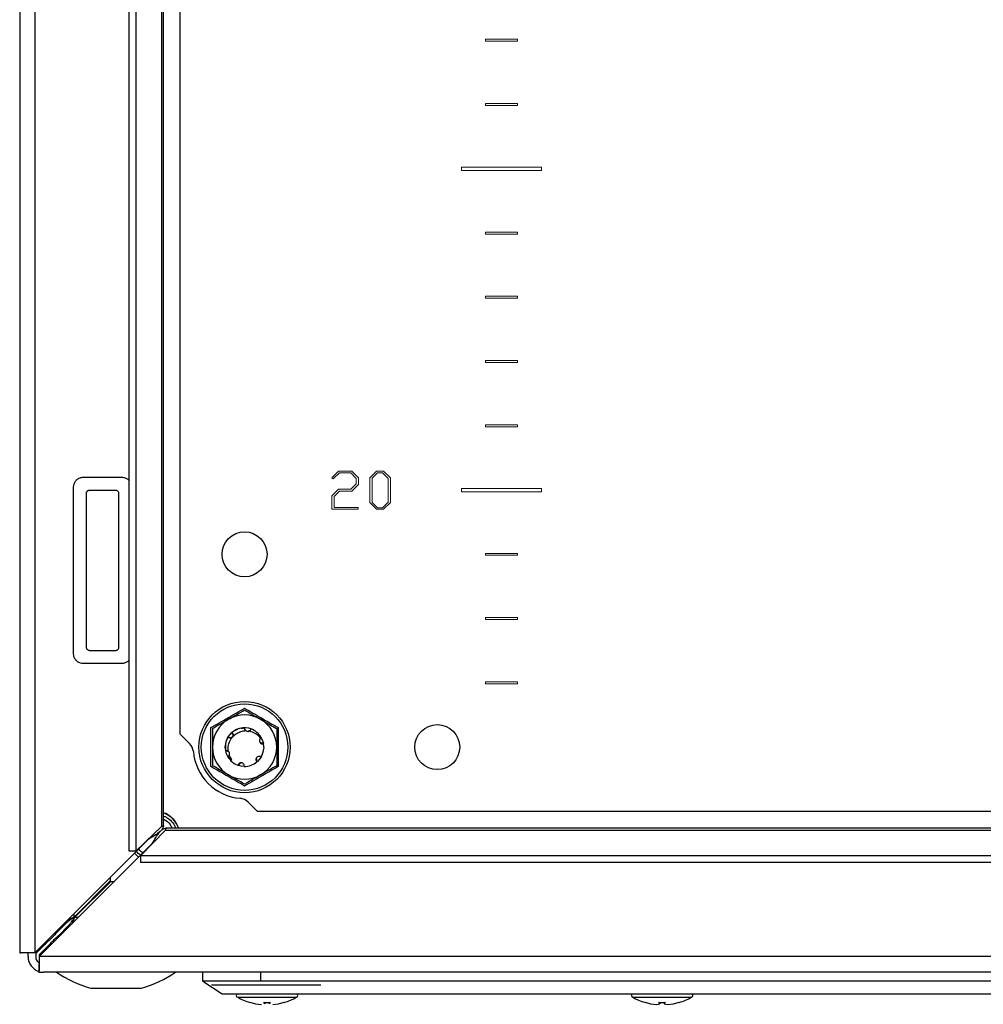
# Model space of a CAD drawing. Units: millimetres. Extents: x 1651 to 4351, y 452 to 3213.
# Drawn here: x 3591 to 3741, y 1261 to 1415 of the extents above; entities that cross this region are included whole.
import ezdxf

# ---------------------------------------------------------------- set-up
doc = ezdxf.new("R2010")
doc.units = ezdxf.units.MM

msp = doc.modelspace()

# ---------------------------------------------------------------- linework, layer by layer
at = {"color": 7, "linetype": 'Continuous'}
for p, q in [((3590.61, 1563.78), (3590.61, 1269.48)), ((3593.01, 1269.52), (3593.01, 1563.44)), ((3607.63, 1285.3), (3607.63, 1547.66)), ((3608.67, 1547.66), (3608.67, 1285.3)), ((3612.69, 1543.81), (3612.69, 1289.15)), ((3613.01, 1289.3), (3613.01, 1543.66)), ((3615.61, 1303.48), (3615.61, 1529.48)), ((3600.51, 1343.48), (3606.51, 1343.48)), ((3599.01, 1315.98), (3599.01, 1341.98)), ((3601.01, 1316.98), (3601.01, 1340.98)), ((3601.51, 1341.48), (3605.51, 1341.48)), ((3606.01, 1340.98), (3606.01, 1316.98)), ((3605.51, 1316.48), (3601.51, 1316.48)), ((3606.51, 1314.48), (3600.51, 1314.48)), ((3620.37, 1301.48), (3620.35, 1304.51)), ((3624.22, 1304.14), (3624.56, 1304.29)), ((3625.06, 1304.38), (3625.49, 1304.48)), ((3626.58, 1304.32), (3626.56, 1304.33)), ((3630.86, 1304.51), (3630.84, 1301.48)), ((3617.06, 1302.03), (3615.61, 1303.48)), ((3622.9, 1302.7), (3622.96, 1302.89)), ((3623.65, 1303.75), (3623.63, 1303.74)), ((3624.41, 1303.61), (3624.42, 1303.61)), ((3624.42, 1303.61), (3624.5, 1303.63)), ((3620.35, 1298.45), (3620.37, 1301.48)), ((3622.66, 1300.94), (3622.66, 1300.91)), ((3628.12, 1302.16), (3628.05, 1302.2)), ((3628.5, 1301.99), (3628.6, 1301.28)), ((3628.55, 1302.07), (3628.54, 1302.1)), ((3630.84, 1301.48), (3630.86, 1298.45)), ((3623, 1300), (3623.49, 1299.36)), ((3623.05, 1299.91), (3623.19, 1299.76)), ((3623.21, 1300.23), (3623.22, 1300.23)), ((3623.64, 1299.51), (3623.22, 1300.23)), ((3623.49, 1299.36), (3623.64, 1299.51)), ((3624.7, 1298.62), (3624.69, 1298.63)), ((3627.55, 1299.19), (3627.54, 1299.18)), ((3627.62, 1299.26), (3627.61, 1299.24)), ((3627.61, 1291.48), (3626.16, 1292.93)), ((3853.61, 1291.48), (3627.61, 1291.48)), ((3608.67, 1285.3), (3612.69, 1289.15)), ((3867.78, 1288.88), (3613.43, 1288.88)), ((3610.61, 1287.12), (3593.01, 1269.52)), ((3609.43, 1284.54), (3613.28, 1288.56)), ((3610.61, 1287.12), (3610.77, 1287.32)), ((3613.28, 1288.56), (3867.94, 1288.56)), ((3593.64, 1268.88), (3611.24, 1286.48)), ((3611.44, 1286.64), (3611.24, 1286.48)), ((3608.67, 1285.3), (3607.63, 1285.3)), ((3608.47, 1284.98), (3609.12, 1284.36)), ((3871.78, 1284.54), (3609.43, 1284.54)), ((3609.43, 1284.54), (3609.43, 1283.51)), ((3871.78, 1283.51), (3609.43, 1283.51)), ((3604.71, 1281.22), (3604.71, 1280.65)), ((3604.71, 1280.65), (3599.09, 1275.03)), ((3599.16, 1274.96), (3604.78, 1280.58)), ((3604.78, 1280.58), (3605.35, 1280.58)), ((3599.16, 1274.96), (3598.7, 1273.94)), ((3599.11, 1274.98), (3599.11, 1275.05)), ((3599.18, 1274.98), (3599.11, 1274.98)), ((3596.42, 1272.68), (3597.67, 1273.94)), ((3598.06, 1273.55), (3596.81, 1272.29)), ((3597.67, 1273.94), (3597.43, 1273.94)), ((3598.06, 1273.3), (3598.06, 1273.55)), ((3596.17, 1272.68), (3596.42, 1272.68)), ((3596.81, 1272.29), (3596.81, 1272.04)), ((3593.27, 1269.53), (3594.51, 1270.77)), ((3593.71, 1269.19), (3594.9, 1270.38)), ((3594.89, 1271.39), (3594.51, 1270.77)), ((3591.81, 1269.48), (3590.61, 1269.48)), ((3591.91, 1268.88), (3591.91, 1269.49)), ((3593.11, 1269.62), (3593.11, 1268.88)), ((3593.11, 1269.53), (3593.27, 1269.53)), ((3887.57, 1268.88), (3593.64, 1268.88)), ((3593.71, 1268.94), (3593.71, 1269.19)), ((3593.61, 1267.68), (3593.61, 1266.58)), ((3593.61, 1266.48), (3593.61, 1266.58)), ((3593.61, 1266.48), (3594.31, 1266.48)), ((3887.91, 1266.48), (3594.31, 1266.48)), ((3619.11, 1265.08), (3619.11, 1266.48)), ((3628.11, 1266.48), (3628.11, 1265.08)), ((3628.11, 1265.08), (3619.11, 1265.08)), ((3620.46, 1264.48), (3637.46, 1264.48)), ((3637.61, 1265.08), (3628.11, 1265.08)), ((3843.61, 1265.08), (3637.61, 1265.08)), ((3601.67, 1263.98), (3609.54, 1263.98)), ((3639.61, 1263.08), (3841.61, 1263.08)), ((3626.45, 1261.77), (3627.31, 1261.55)), ((3626.45, 1261.77), (3627.31, 1261.55)), ((3627.31, 1261.55), (3628.23, 1261.45)), ((3627.31, 1261.55), (3628.23, 1261.45)), ((3628.77, 1261.55), (3628.62, 1261.77)), ((3628.77, 1261.55), (3628.62, 1261.77)), ((3628.79, 1261.76), (3628.77, 1261.55)), ((3629.42, 1261.76), (3629.45, 1261.55)), ((3629.6, 1261.77), (3629.45, 1261.55)), ((3629.6, 1261.77), (3629.45, 1261.55)), ((3629.99, 1261.45), (3630.9, 1261.55)), ((3629.99, 1261.45), (3630.9, 1261.55)), ((3630.9, 1261.55), (3631.77, 1261.77)), ((3630.9, 1261.55), (3631.77, 1261.77)), ((3687.95, 1261.77), (3688.81, 1261.55)), ((3688.81, 1261.55), (3689.73, 1261.45)), ((3689.73, 1261.45), (3690.27, 1261.55)), ((3690.27, 1261.55), (3690.12, 1261.77)), ((3690.29, 1261.76), (3690.27, 1261.55)), ((3690.92, 1261.76), (3690.95, 1261.55)), ((3691.1, 1261.77), (3690.95, 1261.55)), ((3690.95, 1261.55), (3691.49, 1261.45)), ((3691.49, 1261.45), (3692.4, 1261.55)), ((3692.4, 1261.55), (3693.27, 1261.77))]:
    msp.add_line(p, q, dxfattribs=at)
at = {"color": 7, "linetype": 'Continuous', "lineweight": 15}
for p, q in [((3663.11, 1411.63), (3668.11, 1411.63)), ((3663.11, 1411.33), (3663.11, 1411.63)), ((3668.11, 1411.33), (3663.11, 1411.33)), ((3668.11, 1411.63), (3668.11, 1411.33)), ((3663.11, 1401.63), (3668.11, 1401.63)), ((3663.11, 1401.33), (3663.11, 1401.63)), ((3668.11, 1401.33), (3663.11, 1401.33)), ((3668.11, 1401.63), (3668.11, 1401.33)), ((3659.36, 1391.73), (3671.86, 1391.73)), ((3659.36, 1391.23), (3659.36, 1391.73)), ((3671.86, 1391.73), (3671.86, 1391.23)), ((3671.86, 1391.23), (3659.36, 1391.23)), ((3663.11, 1381.33), (3663.11, 1381.63)), ((3663.11, 1381.63), (3668.11, 1381.63)), ((3668.11, 1381.33), (3663.11, 1381.33)), ((3668.11, 1381.63), (3668.11, 1381.33)), ((3663.11, 1371.63), (3668.11, 1371.63)), ((3663.11, 1371.33), (3663.11, 1371.63)), ((3668.11, 1371.63), (3668.11, 1371.33)), ((3668.11, 1371.33), (3663.11, 1371.33)), ((3663.11, 1361.33), (3663.11, 1361.63)), ((3663.11, 1361.63), (3668.11, 1361.63)), ((3668.11, 1361.33), (3663.11, 1361.33)), ((3668.11, 1361.63), (3668.11, 1361.33)), ((3663.11, 1351.33), (3663.11, 1351.63)), ((3663.11, 1351.63), (3668.11, 1351.63)), ((3668.11, 1351.63), (3668.11, 1351.33)), ((3668.11, 1351.33), (3663.11, 1351.33)), ((3639.21, 1343.39), (3640.24, 1344.42)), ((3640.4, 1344.15), (3639.41, 1343.22)), ((3640.24, 1344.42), (3642.3, 1344.42)), ((3642.14, 1344.15), (3640.4, 1344.15)), ((3643.01, 1343.29), (3642.14, 1344.15)), ((3642.3, 1344.42), (3643.36, 1343.37)), ((3645.11, 1343.4), (3646.15, 1344.42)), ((3645.47, 1343.31), (3646.31, 1344.16)), ((3646.15, 1344.42), (3647.26, 1344.42)), ((3646.31, 1344.16), (3647.1, 1344.16)), ((3647.1, 1344.16), (3647.97, 1343.29)), ((3647.26, 1344.42), (3648.32, 1343.37)), ((3639.41, 1343.22), (3639.21, 1343.39)), ((3642.14, 1341.6), (3643.01, 1342.46)), ((3643.36, 1342.37), (3642.3, 1341.33)), ((3643.01, 1342.46), (3643.01, 1343.29)), ((3643.36, 1343.37), (3643.36, 1342.37)), ((3645.11, 1339.53), (3645.11, 1343.4)), ((3645.47, 1339.57), (3645.47, 1343.31)), ((3647.97, 1343.29), (3647.97, 1339.59)), ((3648.32, 1343.37), (3648.32, 1339.55)), ((3639.2, 1340.58), (3640.24, 1341.6)), ((3640.39, 1341.33), (3639.55, 1340.49)), ((3640.24, 1341.6), (3642.14, 1341.6)), ((3642.3, 1341.33), (3640.39, 1341.33)), ((3659.36, 1341.23), (3659.36, 1341.73)), ((3659.36, 1341.73), (3671.86, 1341.73)), ((3671.86, 1341.23), (3659.36, 1341.23)), ((3671.86, 1341.73), (3671.86, 1341.23)), ((3639.2, 1338.51), (3639.2, 1340.58)), ((3639.55, 1340.49), (3639.55, 1338.78)), ((3646.15, 1338.51), (3645.11, 1339.53)), ((3645.47, 1339.57), (3646.31, 1338.72)), ((3647.1, 1338.72), (3647.97, 1339.59)), ((3648.32, 1339.55), (3647.26, 1338.51)), ((3643.29, 1338.51), (3639.2, 1338.51)), ((3639.55, 1338.78), (3643.29, 1338.78)), ((3643.29, 1338.78), (3643.29, 1338.51)), ((3647.26, 1338.51), (3646.15, 1338.51)), ((3646.31, 1338.72), (3647.1, 1338.72)), ((3663.11, 1331.63), (3668.11, 1331.63)), ((3663.11, 1331.33), (3663.11, 1331.63)), ((3668.11, 1331.63), (3668.11, 1331.33)), ((3668.11, 1331.33), (3663.11, 1331.33)), ((3663.11, 1321.63), (3668.11, 1321.63)), ((3663.11, 1321.33), (3663.11, 1321.63)), ((3668.11, 1321.33), (3663.11, 1321.33)), ((3668.11, 1321.63), (3668.11, 1321.33)), ((3663.11, 1311.63), (3668.11, 1311.63)), ((3663.11, 1311.33), (3663.11, 1311.63)), ((3668.11, 1311.63), (3668.11, 1311.33)), ((3668.11, 1311.33), (3663.11, 1311.33))]:
    msp.add_line(p, q, dxfattribs=at)
at = {"color": 8, "linetype": 'Continuous'}
for p, q in [((3610.61, 1287.16), (3610.61, 1287.12)), ((3611.24, 1286.48), (3611.29, 1286.48)), ((3599.09, 1275.03), (3599.09, 1275.6)), ((3599.73, 1274.96), (3599.16, 1274.96)), ((3594.51, 1270.77), (3594.51, 1271.02)), ((3594.9, 1270.38), (3595.14, 1270.38)), ((3624.49, 1262.57), (3633.73, 1262.57)), ((3685.99, 1262.57), (3695.23, 1262.57))]:
    msp.add_line(p, q, dxfattribs=at)
at = {"color": 7, "linetype": 'Continuous', "flags": 128}
for points in [[(3622.61, 1301.48), (3622.79, 1302.51), (3622.9, 1302.77)], [(3622.96, 1302.9), (3623.31, 1303.41), (3623.64, 1303.74)], [(3627.99, 1303.31), (3628.43, 1302.51), (3628.55, 1302.09)], [(3623.17, 1299.73), (3622.79, 1300.45), (3622.61, 1301.48)], [(3628.18, 1299.94), (3627.91, 1299.55), (3627.63, 1299.26)], [(3625.57, 1298.48), (3625.09, 1298.53), (3624.71, 1298.62)], [(3609.12, 1284.35), (3608.89, 1284.55), (3608.48, 1284.99)], [(3619.11, 1265.08), (3620.61, 1264.08), (3622.11, 1263.08)]]:
    msp.add_lwpolyline(points, dxfattribs=at)
at = {"color": 7, "linetype": 'Continuous'}
for centre, radius in [((3625.61, 1331.48), 3.5), ((3625.61, 1301.48), 7.1), ((3625.61, 1301.48), 6.73), ((3655.61, 1301.48), 3.5)]:
    msp.add_circle(centre, radius, dxfattribs=at)
for centre, radius, start, end in [((3625.61, 1301.48), 5, 120, 180), ((3625.61, 1301.48), 5, 60, 120), ((3625.61, 1301.48), 5, 0, 60), ((3625.61, 1301.48), 3, 68.0485, 104.2316), ((3615.65, 1300.61), 2, 4.968, 45), ((3625.61, 1301.48), 5, 180, 240), ((3625.61, 1301.48), 5, 300, 0), ((3625.61, 1301.48), 3, 329.1324, 356.2193), ((3625.61, 1301.48), 8, 184.968, 265.032), ((3625.61, 1301.48), 3, 225, 250.0116), ((3625.61, 1301.48), 3, 269.1324, 310.0116), ((3625.61, 1301.48), 5, 240, 300), ((3624.74, 1291.52), 2, 45, 85.032), ((3611.61, 1287.48), 4, 20.4873, 69.5127), ((3594.31, 1268.88), 2.4, 180, 253.0422), ((3594.31, 1268.88), 1.2, 180, 234.3667), ((3605.61, 1279.24), 15.76, 234.0544, 255.5414), ((3605.61, 1279.24), 15.76, 284.4586, 305.9222), ((3624.64, 1262.85), 0.321, 135, 240.8896), ((3633.57, 1262.85), 0.321, 299.1104, 45), ((3686.14, 1262.85), 0.321, 135, 240.8896), ((3695.07, 1262.85), 0.321, 299.1104, 45), ((3629.11, 1270.87), 9.5, 240.8896, 253.7275), ((3629.11, 1270.87), 9.5, 286.2611, 299.1104), ((3690.61, 1270.87), 9.5, 240.8896, 253.7275), ((3690.61, 1270.87), 9.5, 286.2611, 299.1104)]:
    msp.add_arc(centre, radius, start, end, dxfattribs=at)
for points, knots in [([(3599.01, 1341.98), (3599.02, 1342.13), (3599.05, 1342.45), (3599.24, 1342.81), (3599.51, 1343.13), (3599.87, 1343.37), (3600.25, 1343.48), (3600.46, 1343.48), (3600.51, 1343.48)], [0, 0, 0, 0, 0.189607, 0.403377, 0.509847, 0.725087, 0.940239, 1, 1, 1, 1]), ([(3606.51, 1343.48), (3606.68, 1343.47), (3607.01, 1343.43), (3607.41, 1343.22), (3607.57, 1343.02), (3607.63, 1342.94)], [0, 0, 0, 0, 0.390514, 0.781033, 1, 1, 1, 1]), ([(3601.01, 1340.98), (3601.01, 1341.04), (3601.02, 1341.15), (3601.1, 1341.27), (3601.19, 1341.37), (3601.3, 1341.44), (3601.42, 1341.48), (3601.49, 1341.48), (3601.51, 1341.48)], [0, 0, 0, 0, 0.2133962, 0.4267845, 0.5306013, 0.7210544, 0.9318301, 1, 1, 1, 1]), ([(3605.51, 1341.48), (3605.56, 1341.48), (3605.68, 1341.47), (3605.83, 1341.38), (3605.94, 1341.25), (3606, 1341.11), (3606.01, 1341.02), (3606.01, 1340.98)], [0, 0, 0, 0, 0.213299, 0.425994, 0.651212, 0.871374, 1, 1, 1, 1]), ([(3601.51, 1316.48), (3601.45, 1316.49), (3601.34, 1316.5), (3601.19, 1316.59), (3601.07, 1316.72), (3601.01, 1316.86), (3601.01, 1316.95), (3601.01, 1316.98)], [0, 0, 0, 0, 0.214281, 0.427945, 0.652919, 0.873154, 1, 1, 1, 1]), ([(3606.01, 1316.98), (3606, 1316.93), (3605.99, 1316.82), (3605.92, 1316.69), (3605.83, 1316.59), (3605.72, 1316.52), (3605.6, 1316.48), (3605.53, 1316.48), (3605.51, 1316.48)], [0, 0, 0, 0, 0.213393, 0.426778, 0.530606, 0.72104, 0.931831, 1, 1, 1, 1]), ([(3600.51, 1314.48), (3600.36, 1314.5), (3600.04, 1314.52), (3599.6, 1314.75), (3599.25, 1315.12), (3599.04, 1315.55), (3599.02, 1315.85), (3599.01, 1315.98)], [0, 0, 0, 0, 0.189648, 0.404445, 0.618019, 0.833718, 1, 1, 1, 1]), ([(3607.63, 1315), (3607.61, 1314.97), (3607.47, 1314.81), (3607.14, 1314.6), (3606.77, 1314.49), (3606.55, 1314.48), (3606.51, 1314.48)], [0, 0, 0, 0, 0.096367, 0.493168, 0.889815, 1, 1, 1, 1]), ([(3620.35, 1304.51), (3621.23, 1305.01), (3622.99, 1306.01), (3624.74, 1307.03), (3625.61, 1307.55)], [0, 0, 0, 0, 0.499728, 1, 1, 1, 1]), ([(3623.11, 1305.81), (3623.77, 1306.19), (3624.63, 1306.69), (3625.43, 1307.15), (3625.61, 1307.25)], [0, 0, 0, 0, 0.776128, 1, 1, 1, 1]), ([(3625.61, 1307.55), (3626.48, 1307.03), (3628.22, 1306.01), (3629.98, 1305.01), (3630.86, 1304.51)], [0, 0, 0, 0, 0.499728, 1, 1, 1, 1]), ([(3625.61, 1307.25), (3626.01, 1307.02), (3626.81, 1306.56), (3627.67, 1306.06), (3628.11, 1305.81)], [0, 0, 0, 0, 0.4922647, 1, 1, 1, 1]), ([(3620.61, 1304.37), (3621.01, 1304.6), (3621.81, 1305.06), (3622.67, 1305.56), (3623.11, 1305.81)], [0, 0, 0, 0, 0.492265, 1, 1, 1, 1]), ([(3628.11, 1305.81), (3628.77, 1305.43), (3629.63, 1304.93), (3630.43, 1304.47), (3630.61, 1304.37)], [0, 0, 0, 0, 0.776128, 1, 1, 1, 1]), ([(3620.61, 1304.37), (3620.61, 1303.91), (3620.61, 1302.97), (3620.61, 1301.98), (3620.61, 1301.48)], [0, 0, 0, 0, 0.492264, 1, 1, 1, 1]), ([(3625.6, 1304.48), (3625.26, 1304.45), (3624.54, 1304.38), (3623.96, 1303.97), (3623.65, 1303.75)], [0, 0, 0, 0, 0.47684, 1, 1, 1, 1]), ([(3624.74, 1303.77), (3624.95, 1303.86), (3625.3, 1304.01), (3625.68, 1304.03), (3625.83, 1304.04)], [0, 0, 0, 0, 0.600528, 1, 1, 1, 1]), ([(3625.68, 1304.17), (3625.67, 1304.2), (3625.63, 1304.26), (3625.6, 1304.36), (3625.6, 1304.44), (3625.6, 1304.48)], [0, 0, 0, 0, 0.288236, 0.576343, 1, 1, 1, 1]), ([(3625.79, 1304.06), (3625.76, 1304.08), (3625.72, 1304.12), (3625.69, 1304.16), (3625.68, 1304.17)], [0, 0, 0, 0, 0.7208645, 1, 1, 1, 1]), ([(3625.83, 1304.04), (3625.87, 1304.02), (3625.95, 1303.96), (3626.1, 1303.92), (3626.26, 1303.93), (3626.35, 1303.97), (3626.39, 1303.99)], [0, 0, 0, 0, 0.20761, 0.4912402, 0.7748803, 1, 1, 1, 1]), ([(3626.58, 1304.32), (3626.56, 1304.26), (3626.53, 1304.14), (3626.41, 1304.01), (3626.29, 1303.94), (3626.22, 1303.94), (3626.21, 1303.94)], [0, 0, 0, 0, 0.327285, 0.655271, 0.960295, 1, 1, 1, 1]), ([(3626.38, 1304.1), (3626.37, 1304.07), (3626.33, 1304.02), (3626.27, 1303.99), (3626.24, 1303.97)], [0, 0, 0, 0, 0.477143, 1, 1, 1, 1]), ([(3626.26, 1303.94), (3626.29, 1303.95), (3626.33, 1303.96), (3626.37, 1303.98), (3626.39, 1303.99)], [0, 0, 0, 0, 0.473852, 1, 1, 1, 1]), ([(3626.39, 1303.99), (3626.68, 1303.91), (3627.25, 1303.73), (3627.79, 1303.26), (3628.03, 1302.94), (3628.1, 1302.85)], [0, 0, 0, 0, 0.423951, 0.847717, 1, 1, 1, 1]), ([(3628.19, 1303), (3627.99, 1303.28), (3627.58, 1303.87), (3626.92, 1304.16), (3626.58, 1304.32)], [0, 0, 0, 0, 0.4769814, 1, 1, 1, 1]), ([(3630.61, 1304.37), (3630.61, 1303.91), (3630.61, 1302.97), (3630.61, 1301.98), (3630.61, 1301.48)], [0, 0, 0, 0, 0.492264, 1, 1, 1, 1]), ([(3623.01, 1302.99), (3622.87, 1302.68), (3622.56, 1302.03), (3622.63, 1301.31), (3622.66, 1300.94)], [0, 0, 0, 0, 0.476818, 1, 1, 1, 1]), ([(3623.32, 1302.91), (3623.29, 1302.91), (3623.22, 1302.91), (3623.12, 1302.93), (3623.05, 1302.97), (3623.01, 1302.99)], [0, 0, 0, 0, 0.2903472, 0.5805948, 1, 1, 1, 1]), ([(3623.05, 1300.9), (3623.03, 1301.2), (3623.02, 1301.76), (3623.26, 1302.26), (3623.37, 1302.49)], [0, 0, 0, 0, 0.536725, 1, 1, 1, 1]), ([(3623.65, 1303.75), (3623.69, 1303.71), (3623.78, 1303.62), (3623.83, 1303.45), (3623.81, 1303.27), (3623.73, 1303.12), (3623.62, 1303.01), (3623.49, 1302.94), (3623.39, 1302.91), (3623.33, 1302.91), (3623.32, 1302.91)], [0, 0, 0, 0, 0.165191, 0.330751, 0.4842, 0.615447, 0.730516, 0.843933, 0.968763, 1, 1, 1, 1]), ([(3623.37, 1302.49), (3623.41, 1302.56), (3623.57, 1302.88), (3623.99, 1303.4), (3624.49, 1303.65), (3624.74, 1303.77)], [0, 0, 0, 0, 0.130651, 0.560007, 1, 1, 1, 1]), ([(3623.67, 1303.58), (3623.68, 1303.57), (3623.74, 1303.52), (3623.78, 1303.39), (3623.79, 1303.26), (3623.77, 1303.2), (3623.77, 1303.19)], [0, 0, 0, 0, 0.0980506, 0.5479378, 0.9702506, 1, 1, 1, 1]), ([(3628, 1302.74), (3628, 1302.73), (3627.98, 1302.7), (3627.97, 1302.66), (3627.95, 1302.63), (3627.95, 1302.6), (3627.94, 1302.57), (3627.94, 1302.54), (3627.93, 1302.51), (3627.93, 1302.47), (3627.94, 1302.43), (3627.94, 1302.39), (3627.95, 1302.36), (3627.96, 1302.32), (3627.98, 1302.28), (3627.99, 1302.25), (3628.01, 1302.21), (3628.04, 1302.18), (3628.06, 1302.16), (3628.08, 1302.13), (3628.11, 1302.1), (3628.14, 1302.08), (3628.17, 1302.06), (3628.21, 1302.04), (3628.25, 1302.02), (3628.27, 1302.01), (3628.3, 1302), (3628.33, 1302), (3628.36, 1301.99), (3628.4, 1301.99), (3628.43, 1301.98), (3628.47, 1301.99), (3628.49, 1301.99), (3628.5, 1301.99)], [0, 0, 0, 0, 0.026448, 0.079418, 0.105865, 0.132312, 0.158761, 0.185214, 0.211662, 0.238108, 0.291075, 0.317527, 0.343974, 0.39694, 0.423392, 0.449837, 0.502808, 0.529255, 0.555702, 0.582153, 0.635123, 0.661568, 0.688017, 0.740985, 0.767434, 0.793886, 0.820337, 0.846781, 0.873234, 0.899679, 0.949516, 0.974719, 1, 1, 1, 1]), ([(3628.1, 1302.85), (3628.09, 1302.84), (3628.07, 1302.82), (3628.03, 1302.79), (3628.01, 1302.75), (3628, 1302.74)], [0, 0, 0, 0, 0.282062, 0.564123, 1, 1, 1, 1]), ([(3628.06, 1302.9), (3628.07, 1302.91), (3628.1, 1302.95), (3628.15, 1302.98), (3628.19, 1303)], [0, 0, 0, 0, 0.180022, 1, 1, 1, 1]), ([(3620.61, 1301.48), (3620.61, 1300.71), (3620.61, 1299.72), (3620.61, 1298.8), (3620.61, 1298.59)], [0, 0, 0, 0, 0.776126, 1, 1, 1, 1]), ([(3622.66, 1300.94), (3622.72, 1300.95), (3622.83, 1300.98), (3622.97, 1300.94), (3623.03, 1300.91), (3623.05, 1300.9)], [0, 0, 0, 0, 0.452695, 0.906417, 1, 1, 1, 1]), ([(3623.22, 1300.23), (3623.24, 1300.28), (3623.28, 1300.38), (3623.28, 1300.56), (3623.23, 1300.72), (3623.14, 1300.83), (3623.07, 1300.88), (3623.05, 1300.9)], [0, 0, 0, 0, 0.220026, 0.440054, 0.660076, 0.88009, 1, 1, 1, 1]), ([(3628.54, 1302.1), (3628.47, 1302.09), (3628.33, 1302.06), (3628.14, 1302.12), (3628.04, 1302.19), (3628.01, 1302.22)], [0, 0, 0, 0, 0.397018, 0.77322, 1, 1, 1, 1]), ([(3628.55, 1302.07), (3628.49, 1302.06), (3628.37, 1302.02), (3628.2, 1302.06), (3628.07, 1302.13), (3628.03, 1302.19), (3628.03, 1302.2)], [0, 0, 0, 0, 0.323507, 0.647667, 0.94973, 1, 1, 1, 1]), ([(3628.04, 1302.18), (3628.07, 1302.15), (3628.13, 1302.08), (3628.27, 1302.01), (3628.39, 1301.99), (3628.47, 1301.99), (3628.5, 1301.99)], [0, 0, 0, 0, 0.223063, 0.509462, 0.854537, 1, 1, 1, 1]), ([(3630.61, 1301.48), (3630.61, 1300.71), (3630.61, 1299.72), (3630.61, 1298.8), (3630.61, 1298.59)], [0, 0, 0, 0, 0.776126, 1, 1, 1, 1]), ([(3622.68, 1300.83), (3622.74, 1300.85), (3622.85, 1300.9), (3623.03, 1300.86), (3623.15, 1300.81), (3623.19, 1300.76), (3623.19, 1300.76)], [0, 0, 0, 0, 0.336828, 0.674261, 0.990739, 1, 1, 1, 1]), ([(3623.21, 1300.23), (3623.2, 1300.2), (3623.17, 1300.14), (3623.09, 1300.07), (3623.03, 1300.03), (3623, 1300)], [0, 0, 0, 0, 0.292897, 0.58569, 1, 1, 1, 1]), ([(3627.89, 1300.03), (3627.83, 1300.03), (3627.75, 1300.02), (3627.65, 1299.97), (3627.58, 1299.93), (3627.52, 1299.87), (3627.47, 1299.81), (3627.43, 1299.73), (3627.4, 1299.65), (3627.39, 1299.57), (3627.39, 1299.49), (3627.4, 1299.42), (3627.42, 1299.35), (3627.46, 1299.27), (3627.51, 1299.22), (3627.54, 1299.18)], [0, 0, 0, 0, 0.142994, 0.213718, 0.284444, 0.355167, 0.425894, 0.496614, 0.567344, 0.638066, 0.708789, 0.779518, 0.814785, 0.885514, 1, 1, 1, 1]), ([(3627.44, 1299.74), (3627.43, 1299.72), (3627.4, 1299.66), (3627.4, 1299.53), (3627.43, 1299.37), (3627.49, 1299.25), (3627.54, 1299.2), (3627.55, 1299.19)], [0, 0, 0, 0, 0.09977, 0.33248, 0.610926, 0.942795, 1, 1, 1, 1]), ([(3627.61, 1299.24), (3627.56, 1299.28), (3627.47, 1299.37), (3627.41, 1299.54), (3627.42, 1299.66), (3627.43, 1299.72)], [0, 0, 0, 0, 0.346416, 0.693502, 1, 1, 1, 1]), ([(3627.46, 1299.8), (3627.45, 1299.76), (3627.43, 1299.66), (3627.46, 1299.5), (3627.52, 1299.36), (3627.6, 1299.29), (3627.62, 1299.26)], [0, 0, 0, 0, 0.207985, 0.466729, 0.779289, 1, 1, 1, 1]), ([(3628.18, 1299.94), (3628.16, 1299.96), (3628.11, 1299.99), (3628.02, 1300.02), (3627.94, 1300.03), (3627.89, 1300.03)], [0, 0, 0, 0, 0.267535, 0.53507, 1, 1, 1, 1]), ([(3625.61, 1295.41), (3624.74, 1295.93), (3622.99, 1296.95), (3621.23, 1297.95), (3620.35, 1298.45)], [0, 0, 0, 0, 0.4997271, 1, 1, 1, 1]), ([(3623.11, 1297.15), (3622.44, 1297.53), (3621.59, 1298.03), (3620.79, 1298.49), (3620.61, 1298.59)], [0, 0, 0, 0, 0.776128, 1, 1, 1, 1]), ([(3625.5, 1298.78), (3625.46, 1298.83), (3625.42, 1298.89), (3625.32, 1298.96), (3625.25, 1299), (3625.17, 1299.02), (3625.09, 1299.03), (3625, 1299.03), (3624.92, 1299.01), (3624.84, 1298.98), (3624.77, 1298.94), (3624.71, 1298.88), (3624.66, 1298.83), (3624.62, 1298.76), (3624.6, 1298.7), (3624.58, 1298.66)], [0, 0, 0, 0, 0.142992, 0.213714, 0.284435, 0.355164, 0.425887, 0.496612, 0.567339, 0.638063, 0.708785, 0.779511, 0.850237, 0.88551, 1, 1, 1, 1]), ([(3624.58, 1298.66), (3624.59, 1298.66), (3624.6, 1298.66), (3624.61, 1298.65), (3624.61, 1298.65)], [0, 0, 0, 0, 0.500003, 1, 1, 1, 1]), ([(3625.04, 1299.03), (3625.01, 1299.03), (3624.94, 1299.01), (3624.83, 1298.95), (3624.7, 1298.85), (3624.64, 1298.73), (3624.61, 1298.66), (3624.61, 1298.65)], [0, 0, 0, 0, 0.10439, 0.333598, 0.606842, 0.932848, 1, 1, 1, 1]), ([(3624.69, 1298.63), (3624.7, 1298.69), (3624.72, 1298.8), (3624.84, 1298.95), (3624.95, 1299), (3625.01, 1299.02)], [0, 0, 0, 0, 0.341505, 0.683658, 1, 1, 1, 1]), ([(3625.1, 1299.04), (3625.09, 1299.04), (3625.03, 1299.02), (3624.92, 1298.96), (3624.8, 1298.85), (3624.73, 1298.72), (3624.72, 1298.64), (3624.71, 1298.62)], [0, 0, 0, 0, 0.047738, 0.284378, 0.554935, 0.87817, 1, 1, 1, 1]), ([(3625.56, 1298.48), (3625.56, 1298.51), (3625.57, 1298.56), (3625.55, 1298.67), (3625.52, 1298.73), (3625.5, 1298.78)], [0, 0, 0, 0, 0.261536, 0.523071, 1, 1, 1, 1]), ([(3630.86, 1298.45), (3629.98, 1297.95), (3628.22, 1296.95), (3626.48, 1295.93), (3625.61, 1295.41)], [0, 0, 0, 0, 0.499727, 1, 1, 1, 1]), ([(3630.61, 1298.59), (3630.21, 1298.36), (3629.4, 1297.9), (3628.54, 1297.4), (3628.11, 1297.15)], [0, 0, 0, 0, 0.4922636, 1, 1, 1, 1]), ([(3625.61, 1295.71), (3625.21, 1295.94), (3624.4, 1296.4), (3623.54, 1296.9), (3623.11, 1297.15)], [0, 0, 0, 0, 0.492264, 1, 1, 1, 1]), ([(3628.11, 1297.15), (3627.44, 1296.77), (3626.59, 1296.27), (3625.79, 1295.81), (3625.61, 1295.71)], [0, 0, 0, 0, 0.776126, 1, 1, 1, 1]), ([(3615.34, 1288.88), (3615.17, 1289.28), (3614.86, 1289.98), (3614.03, 1290.72), (3613.42, 1291.15), (3613.04, 1291.23), (3613.01, 1291.24)], [0, 0, 0, 0, 0.374344, 0.654829, 0.974031, 1, 1, 1, 1]), ([(3613.01, 1289.3), (3612.97, 1289.12), (3612.9, 1288.76), (3612.35, 1288.22), (3611.56, 1287.67), (3610.93, 1287.3), (3610.61, 1287.12)], [0, 0, 0, 0, 0.248419, 0.497026, 0.74563, 1, 1, 1, 1]), ([(3611.24, 1286.48), (3611.43, 1286.79), (3611.79, 1287.42), (3612.33, 1288.21), (3612.88, 1288.77), (3613.25, 1288.84), (3613.43, 1288.88)], [0, 0, 0, 0, 0.248421, 0.497024, 0.745629, 1, 1, 1, 1]), ([(3612.69, 1289.15), (3612.75, 1289.17), (3612.87, 1289.2), (3612.98, 1289.25), (3613, 1289.29), (3613.01, 1289.3)], [0, 0, 0, 0, 0.319964, 0.654648, 1, 1, 1, 1]), ([(3613.43, 1288.88), (3613.42, 1288.87), (3613.38, 1288.86), (3613.33, 1288.75), (3613.3, 1288.62), (3613.28, 1288.56)], [0, 0, 0, 0, 0.319968, 0.6546534, 1, 1, 1, 1]), ([(3599.09, 1275.03), (3598.95, 1274.94), (3598.68, 1274.75), (3598.18, 1274.38), (3597.87, 1274.11), (3597.67, 1273.94)], [0, 0, 0, 0, 0.258649, 0.517246, 1, 1, 1, 1]), ([(3598.06, 1274.57), (3598.34, 1274.7), (3598.68, 1274.85), (3599.03, 1275.01), (3599.09, 1275.03)], [0, 0, 0, 0, 0.826733, 1, 1, 1, 1]), ([(3598.06, 1273.55), (3598.16, 1273.65), (3598.35, 1273.85), (3598.66, 1274.26), (3598.89, 1274.58), (3599.02, 1274.76)], [0, 0, 0, 0, 0.297522, 0.594986, 1, 1, 1, 1]), ([(3596.42, 1272.68), (3596.26, 1272.5), (3595.96, 1272.13), (3595.32, 1271.5), (3594.81, 1271.04), (3594.51, 1270.77)], [0, 0, 0, 0, 0.285459, 0.570673, 1, 1, 1, 1]), ([(3594.9, 1270.38), (3595.08, 1270.58), (3595.44, 1270.98), (3596.08, 1271.66), (3596.53, 1272.05), (3596.81, 1272.29)], [0, 0, 0, 0, 0.285458, 0.570673, 1, 1, 1, 1]), ([(3594.9, 1270.38), (3595.07, 1270.49), (3595.28, 1270.62), (3595.49, 1270.74), (3595.53, 1270.76)], [0, 0, 0, 0, 0.834851, 1, 1, 1, 1]), ([(3590.61, 1269.48), (3590.64, 1269.48), (3590.72, 1269.49), (3591.27, 1269.5), (3592.06, 1269.51), (3592.69, 1269.51), (3593.01, 1269.52)], [0, 0, 0, 0, 0.2499994, 0.4999993, 0.7499987, 1, 1, 1, 1]), ([(3593.64, 1268.88), (3593.64, 1268.57), (3593.63, 1267.94), (3593.63, 1267.14), (3593.62, 1266.59), (3593.61, 1266.52), (3593.61, 1266.48)], [0, 0, 0, 0, 0.2500013, 0.5000007, 0.7500006, 1, 1, 1, 1]), ([(3622.11, 1263.08), (3622.15, 1263.08), (3622.25, 1263.08), (3623.01, 1263.08), (3624.23, 1263.08), (3625.87, 1263.08), (3627.92, 1263.08), (3630.28, 1263.08), (3632.92, 1263.08), (3636.04, 1263.08), (3638.32, 1263.08), (3639.61, 1263.08)], [0, 0, 0, 0, 0.106035, 0.215144, 0.321158, 0.430264, 0.536093, 0.645002, 0.750825, 0.859735, 1, 1, 1, 1]), ([(3628.62, 1261.77), (3628.78, 1261.76), (3629.11, 1261.75), (3629.43, 1261.76), (3629.6, 1261.77)], [0, 0, 0, 0, 0.499996, 1, 1, 1, 1]), ([(3628.62, 1261.77), (3628.78, 1261.76), (3629.11, 1261.75), (3629.43, 1261.76), (3629.6, 1261.77)], [0, 0, 0, 0, 0.499996, 1, 1, 1, 1]), ([(3690.12, 1261.77), (3690.28, 1261.76), (3690.61, 1261.75), (3690.93, 1261.76), (3691.1, 1261.77)], [0, 0, 0, 0, 0.499998, 1, 1, 1, 1])]:
    msp.add_open_spline(points, degree=3, knots=knots, dxfattribs=at)
at = {"color": 8, "linetype": 'Continuous'}
for points, knots in [([(3613.01, 1290.75), (3613.17, 1290.69), (3613.64, 1290.51), (3614.27, 1289.93), (3614.75, 1289.33), (3614.87, 1288.95), (3614.89, 1288.88)], [0, 0, 0, 0, 0.185846, 0.55554, 0.925215, 1, 1, 1, 1]), ([(3613.01, 1290.23), (3613.03, 1290.23), (3613.45, 1290.1), (3613.96, 1289.62), (3614.22, 1289.07), (3614.31, 1288.88)], [0, 0, 0, 0, 0.0425914, 0.6716261, 1, 1, 1, 1]), ([(3609.79, 1285.03), (3609.56, 1285.17), (3609.29, 1285.33), (3609.15, 1285.6), (3609.13, 1285.64)], [0, 0, 0, 0, 0.854753, 1, 1, 1, 1]), ([(3609.43, 1284.67), (3609.26, 1284.78), (3609, 1284.96), (3608.84, 1285.22), (3608.79, 1285.3)], [0, 0, 0, 0, 0.671319, 1, 1, 1, 1])]:
    msp.add_open_spline(points, degree=3, knots=knots, dxfattribs=at)

doc.saveas('drawing.dxf')
